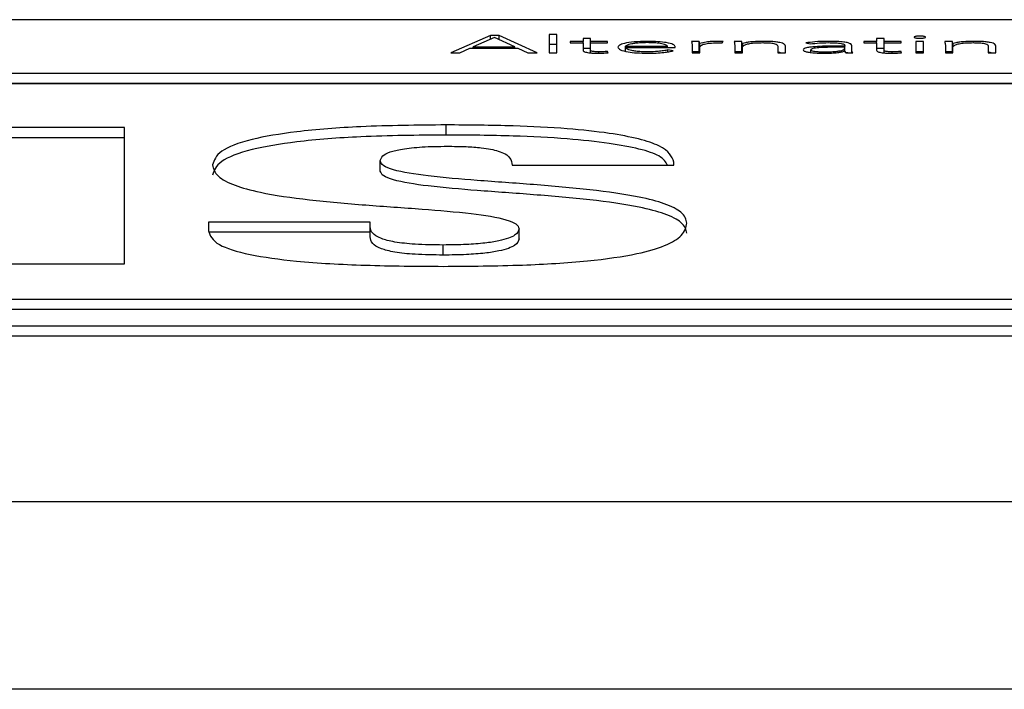
# Paper-space layout 'SHEET 2' of a CAD drawing. Units: inches. Extents: x 0.1 to 10.8, y 0.2 to 8.4.
# Drawn here: x 3.1 to 3.1, y 7.2 to 7.2 of the extents above; entities that cross this region are included whole.
import ezdxf

# ---------------------------------------------------------------- set-up
doc = ezdxf.new("R2010")
doc.units = ezdxf.units.IN
doc.header["$MEASUREMENT"] = 0

psp = doc.layouts.new('SHEET 2')

# ---------------------------------------------------------------- linework, layer by layer
at = {"color": 7, "linetype": 'Continuous', "lineweight": 25}
for p, q in [((3.24763212, 7.18101905), (2.96854568, 7.18101905)), ((3.12094937, 7.18038334), (3.11937578, 7.17969514)), ((3.1212961, 7.18038334), (3.12094937, 7.18038334)), ((3.12094937, 7.18024226), (3.12094937, 7.18038334)), ((3.12281357, 7.17969514), (3.1212961, 7.18038334)), ((3.1212961, 7.18022613), (3.1212961, 7.18038334)), ((3.12360315, 7.18042999), (3.1232981, 7.18042999)), ((3.1232981, 7.18042999), (3.1232981, 7.17969514)), ((3.12360315, 7.17969514), (3.12360315, 7.18042999)), ((3.12110773, 7.18031336), (3.12026759, 7.17993613)), ((3.12192231, 7.17993613), (3.12110773, 7.18031336)), ((3.12360315, 7.18002784), (3.1232981, 7.18002784)), ((3.12464332, 7.18014415), (3.12413379, 7.18014415)), ((3.12413379, 7.18014415), (3.12413379, 7.18009177)), ((3.12413379, 7.18009177), (3.12464332, 7.18009177)), ((3.12494837, 7.18027339), (3.12464332, 7.18027339)), ((3.12464332, 7.18027339), (3.12464332, 7.18014415)), ((3.12464332, 7.18009177), (3.12464332, 7.18014415)), ((3.12464332, 7.18009177), (3.12464332, 7.17979904)), ((3.12494837, 7.18014415), (3.12494837, 7.18027339)), ((3.1256207, 7.18014415), (3.12494837, 7.18014415)), ((3.12494837, 7.18009177), (3.12494837, 7.18014415)), ((3.12494837, 7.17979904), (3.12494837, 7.18009177)), ((3.12494837, 7.18009177), (3.1256207, 7.18009177)), ((3.1256207, 7.18009177), (3.1256207, 7.18014415)), ((3.12927854, 7.18014415), (3.12897348, 7.18014415)), ((3.12899904, 7.18001788), (3.12899904, 7.17969514)), ((3.12927854, 7.17974201), (3.12927854, 7.18014415)), ((3.12929909, 7.17969514), (3.12929909, 7.18006548)), ((3.13019035, 7.18009379), (3.13022591, 7.18015093)), ((3.13097493, 7.18014415), (3.13066932, 7.18014415)), ((3.13069488, 7.18001788), (3.13069488, 7.17969514)), ((3.13097493, 7.17974201), (3.13097493, 7.18014415)), ((3.13101049, 7.18006548), (3.13099493, 7.18006548)), ((3.13099493, 7.17969514), (3.13099493, 7.18006548)), ((3.13101049, 7.17993798), (3.13101049, 7.18006548)), ((3.13240683, 7.17995956), (3.13240683, 7.17969514)), ((3.13271244, 7.17969514), (3.13271244, 7.17996253)), ((3.13352257, 7.18009273), (3.13370038, 7.18005276)), ((3.13508117, 7.1799673), (3.13472444, 7.1799673)), ((3.13508117, 7.17999455), (3.13508117, 7.1799673)), ((3.13508117, 7.17992065), (3.13508117, 7.1799673)), ((3.13535566, 7.17988376), (3.13535566, 7.17999349)), ((3.13634471, 7.18014415), (3.13583518, 7.18014415)), ((3.13583518, 7.18014415), (3.13583518, 7.18009177)), ((3.13583518, 7.18009177), (3.13634471, 7.18009177)), ((3.13664976, 7.18027339), (3.13634471, 7.18027339)), ((3.13634471, 7.18027339), (3.13634471, 7.18014415)), ((3.13634471, 7.18009177), (3.13634471, 7.18014415)), ((3.13634471, 7.18009177), (3.13634471, 7.17979904)), ((3.13664976, 7.18014415), (3.13664976, 7.18027339)), ((3.1373221, 7.18014415), (3.13664976, 7.18014415)), ((3.13664976, 7.18009177), (3.13664976, 7.18014415)), ((3.13664976, 7.17979904), (3.13664976, 7.18009177)), ((3.13664976, 7.18009177), (3.1373221, 7.18009177)), ((3.1373221, 7.18009177), (3.1373221, 7.18014415)), ((3.13822391, 7.18014415), (3.13791886, 7.18014415)), ((3.13791886, 7.18014415), (3.13791886, 7.17969514)), ((3.13822391, 7.17969514), (3.13822391, 7.18014415)), ((3.13936966, 7.18014415), (3.13906461, 7.18014415)), ((3.13909072, 7.18001788), (3.13909072, 7.17969514)), ((3.13936966, 7.17974201), (3.13936966, 7.18014415)), ((3.13940578, 7.18006548), (3.13939022, 7.18006548)), ((3.13939022, 7.17969514), (3.13939022, 7.18006548)), ((3.13940578, 7.17993798), (3.13940578, 7.18006548)), ((3.14080212, 7.17995956), (3.14080212, 7.17969514)), ((3.14110717, 7.17969514), (3.14110717, 7.17996253)), ((3.11937578, 7.17969514), (3.1197275, 7.17969514)), ((3.1197275, 7.17969514), (3.12013479, 7.17987793)), ((3.12013479, 7.17987793), (3.12204511, 7.17987793)), ((3.12026759, 7.17987793), (3.12026759, 7.17993613)), ((3.12026759, 7.17993613), (3.12192231, 7.17993613)), ((3.12192231, 7.17987793), (3.12192231, 7.17993613)), ((3.12204511, 7.17987793), (3.12243684, 7.17969514)), ((3.12243684, 7.17969514), (3.12281357, 7.17969514)), ((3.1232981, 7.17969514), (3.12360315, 7.17969514)), ((3.12494837, 7.17987125), (3.12464332, 7.17987125)), ((3.12494837, 7.17969473), (3.12494837, 7.17979904)), ((3.12564571, 7.17969896), (3.1256207, 7.17975144)), ((3.1256207, 7.17969757), (3.1256207, 7.17975144)), ((3.12633916, 7.17990517), (3.12633916, 7.17995744)), ((3.12633916, 7.17995744), (3.12801055, 7.17995744)), ((3.12633916, 7.17990517), (3.1283156, 7.17990517)), ((3.12633916, 7.17976218), (3.12633916, 7.17990517)), ((3.12801055, 7.17990517), (3.12801055, 7.17995744)), ((3.12824447, 7.17977964), (3.1280211, 7.17981569)), ((3.1280211, 7.17973377), (3.1280211, 7.17981569)), ((3.1283156, 7.17990517), (3.1283156, 7.17994589)), ((3.12927854, 7.17974201), (3.12899904, 7.17974201)), ((3.12899904, 7.17969514), (3.12930409, 7.17969514)), ((3.12930409, 7.17969514), (3.12930409, 7.17994016)), ((3.13097493, 7.17974201), (3.13069488, 7.17974201)), ((3.13069488, 7.17969514), (3.13099993, 7.17969514)), ((3.13099993, 7.17969514), (3.13099993, 7.1799197)), ((3.13240683, 7.17969514), (3.13271244, 7.17969514)), ((3.13372539, 7.1797099), (3.13372539, 7.17981951)), ((3.13508117, 7.17992065), (3.134745, 7.17992065)), ((3.13507617, 7.17976809), (3.13508672, 7.17976809)), ((3.13508117, 7.17989065), (3.13508117, 7.17992065)), ((3.13508117, 7.17976809), (3.13508117, 7.17989065)), ((3.13519633, 7.17969514), (3.13508117, 7.17971643)), ((3.13511673, 7.17969514), (3.13540178, 7.17969514)), ((3.13535566, 7.17969514), (3.13535566, 7.17988376)), ((3.13664976, 7.17987125), (3.13634471, 7.17987125)), ((3.13664976, 7.17969474), (3.13664976, 7.17979904)), ((3.13734766, 7.17969896), (3.1373221, 7.17975144)), ((3.1373221, 7.17969755), (3.1373221, 7.17975144)), ((3.13822391, 7.17974201), (3.13791886, 7.17974201)), ((3.13791886, 7.17969514), (3.13822391, 7.17969514)), ((3.13936966, 7.17974201), (3.13909072, 7.17974201)), ((3.13909072, 7.17969514), (3.13939522, 7.17969514)), ((3.13939522, 7.17969514), (3.13939522, 7.1799197)), ((3.14080212, 7.17969514), (3.14110717, 7.17969514)), ((2.96854568, 7.17889117), (3.24763212, 7.17889117)), ((2.96854568, 7.17848903), (3.24763212, 7.17848903)), ((3.24763212, 7.1784569), (2.96854568, 7.1784569)), ((3.11918852, 7.17642159), (3.11918852, 7.17682373)), ((3.10636361, 7.17671728), (3.0996725, 7.17671728)), ((3.10636361, 7.17129115), (3.10636361, 7.17671728)), ((3.10636361, 7.17631514), (3.0996725, 7.17631514)), ((3.11655975, 7.1749852), (3.11655975, 7.17538734)), ((3.12826948, 7.17521261), (3.12826948, 7.17534175)), ((3.12181729, 7.17521261), (3.12826948, 7.17521261)), ((3.10970917, 7.17294786), (3.10970917, 7.17259831)), ((3.11616135, 7.17294786), (3.10970917, 7.17294786)), ((3.11616135, 7.17275787), (3.11616135, 7.17294786)), ((3.11616135, 7.17254572), (3.10970917, 7.17254572)), ((3.11616135, 7.17235573), (3.11616135, 7.17275787)), ((3.12209623, 7.17227971), (3.12209623, 7.17268185)), ((3.11906906, 7.17163371), (3.11906906, 7.17203586)), ((3.0996725, 7.17129115), (3.10636361, 7.17129115)), ((2.97366653, 7.1698801), (3.24251127, 7.1698801)), ((2.97366653, 7.16947796), (3.24251127, 7.16947796)), ((2.96470504, 7.16881351), (3.25147276, 7.16881351)), ((2.96470504, 7.16841137), (3.25147276, 7.16841137)), ((2.08902909, 7.16181396), (3.67651372, 7.16181396)), ((3.67892785, 7.15432113), (2.08661496, 7.15432113))]:
    psp.add_line(p, q, dxfattribs=at)
at = {"color": 8, "linetype": 'Continuous', "lineweight": 25}
for p, q in [((3.12721041, 7.18010296), (3.12721041, 7.18015581)), ((3.12527454, 7.17968425), (3.12527454, 7.17973586)), ((3.13697537, 7.17968424), (3.13697537, 7.17973586))]:
    psp.add_line(p, q, dxfattribs=at)
at = {"color": 7, "linetype": 'Continuous', "lineweight": 25}
for points, knots in [([(3.13830004, 7.18032205), (3.13829655, 7.1803279), (3.13828972, 7.18033937), (3.13823706, 7.18035382), (3.13816223, 7.18036356), (3.13807149, 7.180367), (3.13798068, 7.18036357), (3.13790559, 7.18035383), (3.13785298, 7.18033937), (3.1378462, 7.1803279), (3.13784274, 7.18032205)], [0, 0, 0, 0, 0.12756419, 0.25016226, 0.37254404, 0.49957548, 0.62736804, 0.74991065, 0.87245477, 1, 1, 1, 1]), ([(3.12721041, 7.18015581), (3.12702894, 7.18015167), (3.12667672, 7.18014364), (3.12628928, 7.18008077), (3.12607068, 7.18000321), (3.12604659, 7.17994883), (3.12603411, 7.17992065)], [0, 0, 0, 0, 0.28403417, 0.5512582, 0.76744402, 1, 1, 1, 1]), ([(3.12719541, 7.18010344), (3.12710983, 7.18010227), (3.12695018, 7.18010011), (3.12674115, 7.18008162), (3.12658451, 7.1800567), (3.12645164, 7.18002342), (3.12637853, 7.17999255), (3.12634431, 7.17996844), (3.12634063, 7.17996058), (3.12633916, 7.17995744)], [0, 0, 0, 0, 0.203769125, 0.380131698, 0.540432625, 0.687813266, 0.901277134, 0.960497959, 1, 1, 1, 1]), ([(3.12801055, 7.17995744), (3.12799454, 7.17997915), (3.12796263, 7.18002239), (3.12774424, 7.18006966), (3.12747944, 7.18009829), (3.12729171, 7.18010169), (3.12719541, 7.18010344)], [0, 0, 0, 0, 0.27410491, 0.54622199, 0.76722243, 1, 1, 1, 1]), ([(3.1283156, 7.17994589), (3.12829841, 7.17997515), (3.12826389, 7.18003392), (3.12800169, 7.18010407), (3.12763102, 7.18014861), (3.12735644, 7.18015331), (3.12721041, 7.18015581)], [0, 0, 0, 0, 0.26355193, 0.52931776, 0.74967076, 1, 1, 1, 1]), ([(3.12897348, 7.18014415), (3.12897875, 7.18012137), (3.12898848, 7.18007929), (3.12899572, 7.18003718), (3.12899904, 7.18001788)], [0, 0, 0, 0, 0.54135239, 1, 1, 1, 1]), ([(3.12929909, 7.18006548), (3.12929594, 7.18007065), (3.12928874, 7.18008244), (3.12928428, 7.18010871), (3.12928087, 7.18012977), (3.12927854, 7.18014415)], [0, 0, 0, 0, 0.19792863, 0.45207355, 1, 1, 1, 1]), ([(3.13004755, 7.18015581), (3.12995579, 7.18015426), (3.12977933, 7.18015128), (3.1294995, 7.18012167), (3.12937524, 7.18008683), (3.12929909, 7.18006548)], [0, 0, 0, 0, 0.29548593, 0.56825886, 1, 1, 1, 1]), ([(3.12930409, 7.17994016), (3.12931324, 7.17996338), (3.1293307, 7.18000772), (3.12950653, 7.18006187), (3.12977343, 7.18009321), (3.12996808, 7.18009606), (3.13007311, 7.1800976)], [0, 0, 0, 0, 0.28512128, 0.54462808, 0.75429287, 1, 1, 1, 1]), ([(3.13022591, 7.18015093), (3.13019284, 7.18015245), (3.13013413, 7.18015514), (3.13007386, 7.18015561), (3.13004755, 7.18015581)], [0, 0, 0, 0, 0.56350089, 1, 1, 1, 1]), ([(3.13007311, 7.1800976), (3.13009317, 7.18009739), (3.13013302, 7.18009698), (3.13017133, 7.18009485), (3.13019035, 7.18009379)], [0, 0, 0, 0, 0.50342212, 1, 1, 1, 1]), ([(3.13066932, 7.18014415), (3.13067459, 7.18012137), (3.13068431, 7.18007929), (3.13069156, 7.18003718), (3.13069488, 7.18001788)], [0, 0, 0, 0, 0.54135239, 1, 1, 1, 1]), ([(3.13099493, 7.18006548), (3.13099189, 7.18007065), (3.13098493, 7.18008245), (3.13098032, 7.18010871), (3.13097712, 7.18012977), (3.13097493, 7.18014415)], [0, 0, 0, 0, 0.19788087, 0.45204628, 1, 1, 1, 1]), ([(3.13099993, 7.1799197), (3.13100581, 7.17994074), (3.13101664, 7.17997953), (3.1311202, 7.18003128), (3.13128948, 7.18007163), (3.13153033, 7.18009881), (3.13171939, 7.18010187), (3.13181562, 7.18010344)], [0, 0, 0, 0, 0.232494231, 0.428703415, 0.602628496, 0.797726611, 1, 1, 1, 1]), ([(3.13181562, 7.18015581), (3.13171402, 7.18015415), (3.13151912, 7.18015096), (3.13128167, 7.18012729), (3.1311098, 7.18009843), (3.13104298, 7.18007626), (3.13101049, 7.18006548)], [0, 0, 0, 0, 0.30897715, 0.59265039, 0.80196843, 1, 1, 1, 1]), ([(3.13271244, 7.17996253), (3.13270643, 7.17998934), (3.13269485, 7.180041), (3.1325436, 7.18010258), (3.13232236, 7.18013641), (3.13208845, 7.18015325), (3.13191231, 7.1801549), (3.13181562, 7.18015581)], [0, 0, 0, 0, 0.27179006, 0.52377691, 0.65949078, 0.81307901, 1, 1, 1, 1]), ([(3.13181562, 7.18010344), (3.13187086, 7.18010292), (3.13197305, 7.18010196), (3.13211105, 7.18009267), (3.13221864, 7.18007813), (3.13232478, 7.18005254), (3.13239698, 7.18001163), (3.13240346, 7.1799774), (3.13240683, 7.17995956)], [0, 0, 0, 0, 0.151117381, 0.279559504, 0.395566993, 0.508248278, 0.743738562, 1, 1, 1, 1]), ([(3.13472444, 7.1799673), (3.13444047, 7.17996522), (3.13408436, 7.1799626), (3.13370735, 7.17992623), (3.13354883, 7.1798992), (3.13343817, 7.17986139), (3.13342654, 7.17983222), (3.13342034, 7.17981664)], [0, 0, 0, 0, 0.48888416, 0.61306204, 0.73357908, 0.85775311, 1, 1, 1, 1]), ([(3.13441883, 7.18015581), (3.13423368, 7.18015227), (3.13390444, 7.18014598), (3.13363882, 7.18010894), (3.13352257, 7.18009273)], [0, 0, 0, 0, 0.56235947, 1, 1, 1, 1]), ([(3.13370038, 7.18005276), (3.13382143, 7.18006909), (3.13403849, 7.18009838), (3.1343022, 7.18010188), (3.13441883, 7.18010344)], [0, 0, 0, 0, 0.55771767, 1, 1, 1, 1]), ([(3.13535566, 7.17999349), (3.13534992, 7.18001274), (3.13533935, 7.18004826), (3.13522705, 7.18009551), (3.13503244, 7.18013114), (3.13475136, 7.18015271), (3.13453504, 7.18015473), (3.13441883, 7.18015581)], [0, 0, 0, 0, 0.209017619, 0.385597468, 0.551115388, 0.7588756, 1, 1, 1, 1]), ([(3.13441883, 7.18010344), (3.13451719, 7.18010235), (3.13470142, 7.18010031), (3.13491127, 7.18007868), (3.13501989, 7.1800514), (3.13507275, 7.18002473), (3.13507823, 7.18000507), (3.13508117, 7.17999455)], [0, 0, 0, 0, 0.2963515, 0.55508718, 0.68892965, 0.83353579, 1, 1, 1, 1]), ([(3.13784274, 7.18032205), (3.13784621, 7.18031623), (3.13785301, 7.18030479), (3.13790563, 7.18029037), (3.1379807, 7.18028064), (3.13807149, 7.18027721), (3.13816221, 7.18028065), (3.13823701, 7.18029038), (3.13828969, 7.18030479), (3.13829655, 7.18031623), (3.13830004, 7.18032205)], [0, 0, 0, 0, 0.12727855, 0.249798133, 0.372460464, 0.500425062, 0.627627489, 0.75012871, 0.872702404, 1, 1, 1, 1]), ([(3.13906461, 7.18014415), (3.13906999, 7.18012137), (3.13907993, 7.18007929), (3.13908733, 7.18003718), (3.13909072, 7.18001788)], [0, 0, 0, 0, 0.541355525, 1, 1, 1, 1]), ([(3.13939022, 7.18006548), (3.13938721, 7.18007065), (3.13938033, 7.18008245), (3.13937583, 7.18010871), (3.13937216, 7.18012977), (3.13936966, 7.18014415)], [0, 0, 0, 0, 0.19785282, 0.45200754, 1, 1, 1, 1]), ([(3.13939522, 7.1799197), (3.13940109, 7.17994074), (3.13941193, 7.17997953), (3.13951548, 7.18003128), (3.13968477, 7.18007163), (3.13992561, 7.18009881), (3.14011467, 7.18010187), (3.14021091, 7.18010344)], [0, 0, 0, 0, 0.23249423, 0.42870341, 0.6026285, 0.79772661, 1, 1, 1, 1]), ([(3.14021091, 7.18015581), (3.1401093, 7.18015415), (3.13991441, 7.18015096), (3.13967696, 7.18012729), (3.13950509, 7.18009843), (3.13943826, 7.18007626), (3.13940578, 7.18006548)], [0, 0, 0, 0, 0.30897715, 0.59265039, 0.80196843, 1, 1, 1, 1]), ([(3.14110717, 7.17996253), (3.14110119, 7.17998934), (3.14108965, 7.18004099), (3.14093865, 7.18010258), (3.14071753, 7.18013641), (3.14048369, 7.18015325), (3.14030759, 7.1801549), (3.14021091, 7.18015581)], [0, 0, 0, 0, 0.27183683, 0.52380897, 0.659493397, 0.81306234, 1, 1, 1, 1]), ([(3.14021091, 7.18010344), (3.14026615, 7.18010292), (3.14036834, 7.18010196), (3.14050634, 7.18009267), (3.14061392, 7.18007813), (3.14072007, 7.18005254), (3.14079227, 7.18001163), (3.14079874, 7.1799774), (3.14080212, 7.17995956)], [0, 0, 0, 0, 0.15111738, 0.2795595, 0.39556699, 0.50824828, 0.74373856, 1, 1, 1, 1]), ([(3.12464332, 7.17979904), (3.12464952, 7.17978202), (3.12466141, 7.17974935), (3.12478363, 7.17971296), (3.12493259, 7.17969433), (3.12508072, 7.17968506), (3.12518999, 7.1796841), (3.12524898, 7.17968359)], [0, 0, 0, 0, 0.27343263, 0.5248138, 0.6631806, 0.81815127, 1, 1, 1, 1]), ([(3.12527454, 7.17973586), (3.12523902, 7.17973626), (3.12517198, 7.17973701), (3.125081, 7.17974429), (3.12500686, 7.17975691), (3.12495635, 7.17977593), (3.12495115, 7.17979099), (3.12494837, 7.17979904)], [0, 0, 0, 0, 0.2021021, 0.38150844, 0.55150353, 0.76028569, 1, 1, 1, 1]), ([(3.12524898, 7.17968359), (3.12532489, 7.17968497), (3.12546009, 7.17968744), (3.12558913, 7.17969545), (3.12564571, 7.17969896)], [0, 0, 0, 0, 0.56149354, 1, 1, 1, 1]), ([(3.1256207, 7.17975144), (3.1255581, 7.17974674), (3.12544644, 7.17973835), (3.12532701, 7.17973662), (3.12527454, 7.17973586)], [0, 0, 0, 0, 0.56067876, 1, 1, 1, 1]), ([(3.12603411, 7.17992065), (3.12605243, 7.17988432), (3.12608733, 7.17981512), (3.12639155, 7.17973552), (3.12679291, 7.17969065), (3.12707704, 7.17968601), (3.12722542, 7.17968359)], [0, 0, 0, 0, 0.29397988, 0.55989599, 0.77017023, 1, 1, 1, 1]), ([(3.12723042, 7.17973586), (3.12713954, 7.17973697), (3.12697123, 7.17973903), (3.12674993, 7.1797576), (3.12658496, 7.1797837), (3.12645166, 7.17981918), (3.12636149, 7.17986028), (3.12634593, 7.17989155), (3.12633916, 7.17990517)], [0, 0, 0, 0, 0.1939414, 0.35919634, 0.50849199, 0.64825328, 0.84673757, 1, 1, 1, 1]), ([(3.12722542, 7.17968359), (3.12733868, 7.17968475), (3.12755963, 7.17968701), (3.12784923, 7.179708), (3.12808289, 7.17973933), (3.12818956, 7.17976594), (3.12824447, 7.17977964)], [0, 0, 0, 0, 0.285856251, 0.557644862, 0.772291672, 1, 1, 1, 1]), ([(3.1280211, 7.17981569), (3.12796967, 7.17980285), (3.12786499, 7.17977671), (3.12759377, 7.179745), (3.12736841, 7.17973933), (3.12723042, 7.17973586)], [0, 0, 0, 0, 0.27248498, 0.55455362, 1, 1, 1, 1]), ([(3.12928654, 7.17969514), (3.12928623, 7.17969638), (3.12928225, 7.17971199), (3.12928032, 7.17972762), (3.12927854, 7.17974201)], [0, 0, 0, 0, 0.07922919, 1, 1, 1, 1]), ([(3.13098265, 7.17969514), (3.13098234, 7.17969638), (3.13097838, 7.17971199), (3.13097658, 7.17972762), (3.13097493, 7.17974201)], [0, 0, 0, 0, 0.07923144, 1, 1, 1, 1]), ([(3.13251734, 7.17969514), (3.13250876, 7.17969905), (3.13248656, 7.17970917), (3.13243715, 7.17971508), (3.13240683, 7.1797187)], [0, 0, 0, 0, 0.38623993, 1, 1, 1, 1]), ([(3.13342034, 7.17981664), (3.13342743, 7.17980046), (3.13344074, 7.17977008), (3.13356478, 7.17973143), (3.13375002, 7.17970378), (3.13398563, 7.17968667), (3.13416153, 7.17968462), (3.13425047, 7.17968359)], [0, 0, 0, 0, 0.20765225, 0.38963677, 0.56660594, 0.78087059, 1, 1, 1, 1]), ([(3.134745, 7.17992065), (3.13450302, 7.17991871), (3.13421036, 7.17991637), (3.13391373, 7.17988665), (3.133809, 7.1798689), (3.13373745, 7.17984591), (3.1337295, 7.1798285), (3.13372539, 7.17981951)], [0, 0, 0, 0, 0.56052445, 0.67791071, 0.78551097, 0.88923421, 1, 1, 1, 1]), ([(3.13372539, 7.17981951), (3.13373043, 7.17980988), (3.13374015, 7.17979134), (3.13382174, 7.17976779), (3.13394031, 7.17975008), (3.13409087, 7.17973824), (3.13420421, 7.17973665), (3.13426103, 7.17973586)], [0, 0, 0, 0, 0.19536975, 0.37637826, 0.55819031, 0.77852288, 1, 1, 1, 1]), ([(3.13425047, 7.17968359), (3.13435222, 7.17968454), (3.13454224, 7.17968633), (3.1347839, 7.17970569), (3.13496054, 7.17973399), (3.13503675, 7.17975646), (3.13507617, 7.17976809)], [0, 0, 0, 0, 0.30801512, 0.57523518, 0.78032756, 1, 1, 1, 1]), ([(3.13426103, 7.17973586), (3.13434369, 7.17973657), (3.13449493, 7.17973787), (3.13469752, 7.17975054), (3.13485237, 7.17977009), (3.13498187, 7.17979983), (3.13506756, 7.17984118), (3.13507661, 7.17987409), (3.13508117, 7.17989065)], [0, 0, 0, 0, 0.188322467, 0.344577146, 0.480572125, 0.607000819, 0.80218952, 1, 1, 1, 1]), ([(3.13508672, 7.17976809), (3.13508811, 7.17975407), (3.13509054, 7.17972964), (3.1351089, 7.17970546), (3.13511673, 7.17969514)], [0, 0, 0, 0, 0.57340166, 1, 1, 1, 1]), ([(3.13540178, 7.17969514), (3.13538619, 7.17972571), (3.13535421, 7.17978844), (3.13535517, 7.17985145), (3.13535566, 7.17988376)], [0, 0, 0, 0, 0.48742754, 1, 1, 1, 1]), ([(3.13634471, 7.17979904), (3.13635094, 7.17978202), (3.13636289, 7.17974934), (3.13648524, 7.17971296), (3.13663421, 7.17969434), (3.13678225, 7.17968507), (3.13689144, 7.1796841), (3.13695037, 7.17968359)], [0, 0, 0, 0, 0.27348694, 0.52498098, 0.6633797, 0.81830787, 1, 1, 1, 1]), ([(3.13697537, 7.17973586), (3.13693994, 7.17973626), (3.13687303, 7.17973701), (3.13678223, 7.1797443), (3.1367082, 7.17975691), (3.13665774, 7.17977593), (3.13665254, 7.17979099), (3.13664976, 7.17979904)], [0, 0, 0, 0, 0.20180529, 0.38109482, 0.55112195, 0.76006315, 1, 1, 1, 1]), ([(3.13695037, 7.17968359), (3.13702631, 7.17968497), (3.13716169, 7.17968745), (3.13729092, 7.17969545), (3.13734766, 7.17969896)], [0, 0, 0, 0, 0.56099006, 1, 1, 1, 1]), ([(3.1373221, 7.17975144), (3.13725932, 7.17974674), (3.13714746, 7.17973836), (3.13702786, 7.17973662), (3.13697537, 7.17973586)], [0, 0, 0, 0, 0.56119746, 1, 1, 1, 1]), ([(3.13937807, 7.17969514), (3.13937775, 7.17969638), (3.13937383, 7.17971199), (3.13937166, 7.17972762), (3.13936966, 7.17974201)], [0, 0, 0, 0, 0.079223214, 1, 1, 1, 1]), ([(3.14091236, 7.17969514), (3.1409038, 7.17969905), (3.14088166, 7.17970916), (3.14083235, 7.17971506), (3.14080212, 7.17971867)], [0, 0, 0, 0, 0.386784604, 1, 1, 1, 1]), ([(3.11918852, 7.17682373), (3.11804202, 7.17681275), (3.11597115, 7.17679291), (3.11325113, 7.17658668), (3.11125307, 7.17624475), (3.11004914, 7.17577106), (3.10992986, 7.17541204), (3.10986864, 7.17522777)], [0, 0, 0, 0, 0.24113184, 0.4355455, 0.60456544, 0.79703787, 1, 1, 1, 1]), ([(3.12826948, 7.17534175), (3.12817975, 7.17556386), (3.12800473, 7.17599709), (3.12614156, 7.17646219), (3.12394848, 7.17669045), (3.12172559, 7.1768057), (3.12008369, 7.17681737), (3.11918852, 7.17682373)], [0, 0, 0, 0, 0.25416112, 0.49574684, 0.63743346, 0.8023276, 1, 1, 1, 1]), ([(3.11918852, 7.17642159), (3.11804202, 7.17641061), (3.11597115, 7.17639077), (3.11325113, 7.17618454), (3.11125307, 7.1758426), (3.11004914, 7.17536891), (3.10992986, 7.1750099), (3.10986864, 7.17482563)], [0, 0, 0, 0, 0.24113184, 0.4355455, 0.60456544, 0.79703787, 1, 1, 1, 1]), ([(3.12801481, 7.17521261), (3.12794716, 7.17534019), (3.12776836, 7.17567745), (3.12612791, 7.17605928), (3.1239518, 7.1762885), (3.1217245, 7.1764035), (3.12008331, 7.17641521), (3.11918852, 7.17642159)], [0, 0, 0, 0, 0.16464769, 0.43522783, 0.593919264, 0.778603528, 1, 1, 1, 1]), ([(3.11655975, 7.17538734), (3.11657552, 7.17545449), (3.11660445, 7.17557766), (3.11690283, 7.17574328), (3.11743234, 7.17587429), (3.11824628, 7.17596017), (3.11888849, 7.17596829), (3.11922853, 7.17597258)], [0, 0, 0, 0, 0.227954739, 0.418087671, 0.585862622, 0.780718658, 1, 1, 1, 1]), ([(3.11922853, 7.17597258), (3.11948238, 7.17597047), (3.119952, 7.17596657), (3.12054994, 7.17592397), (3.1209852, 7.1758605), (3.12116724, 7.17580888), (3.12125998, 7.17578259)], [0, 0, 0, 0, 0.31928498, 0.59065115, 0.79145293, 1, 1, 1, 1]), ([(3.12125998, 7.17578259), (3.12136219, 7.1757438), (3.1215859, 7.17565891), (3.12178272, 7.17546526), (3.12180352, 7.17531324), (3.12181729, 7.17521261)], [0, 0, 0, 0, 0.2214402, 0.48463238, 1, 1, 1, 1]), ([(3.12878734, 7.17290991), (3.12874839, 7.17305438), (3.12867668, 7.17332038), (3.12798292, 7.17367696), (3.12677889, 7.17399514), (3.12495643, 7.17425235), (3.12270712, 7.17444528), (3.12049432, 7.17460149), (3.11851439, 7.17476517), (3.11718939, 7.17497292), (3.11662826, 7.17519759), (3.11658336, 7.17532194), (3.11655975, 7.17538734)], [0, 0, 0, 0, 0.11744841, 0.21625122, 0.30541301, 0.43423167, 0.56341689, 0.68861227, 0.80153022, 0.89907515, 0.94692806, 1, 1, 1, 1]), ([(3.10986864, 7.17522777), (3.10990713, 7.17507518), (3.10997765, 7.1747956), (3.11066598, 7.17442108), (3.11186375, 7.17408922), (3.11368863, 7.1738233), (3.11594593, 7.17362928), (3.1181608, 7.17347586), (3.12014612, 7.17331506), (3.12147328, 7.17310524), (3.12202892, 7.17287644), (3.12207295, 7.17274915), (3.12209623, 7.17268185)], [0, 0, 0, 0, 0.12198705, 0.22349413, 0.31363627, 0.44163708, 0.56873806, 0.69155223, 0.80227067, 0.89843181, 0.94629737, 1, 1, 1, 1]), ([(3.12878734, 7.17250776), (3.12874839, 7.17265224), (3.12867668, 7.17291824), (3.12798292, 7.17327482), (3.12677889, 7.173593), (3.12495643, 7.17385021), (3.12270712, 7.17404314), (3.12049432, 7.17419935), (3.11851439, 7.17436303), (3.11718939, 7.17457078), (3.11662826, 7.17479545), (3.11658336, 7.1749198), (3.11655975, 7.1749852)], [0, 0, 0, 0, 0.117448414, 0.216251215, 0.305413012, 0.434231675, 0.56341689, 0.688612274, 0.801530221, 0.899075151, 0.946928058, 1, 1, 1, 1]), ([(3.11906906, 7.17118471), (3.12012941, 7.17119281), (3.12210199, 7.17120789), (3.12480998, 7.17137146), (3.12678562, 7.17165175), (3.12800824, 7.17201611), (3.12868427, 7.17243619), (3.12875122, 7.17274391), (3.12878734, 7.17290991)], [0, 0, 0, 0, 0.20863055, 0.38811686, 0.55153525, 0.68272098, 0.82884322, 1, 1, 1, 1]), ([(3.10970917, 7.17259831), (3.1097756, 7.17241146), (3.10989672, 7.1720708), (3.11123215, 7.17163865), (3.11332993, 7.17135473), (3.11602671, 7.17120549), (3.11802765, 7.17119182), (3.11906906, 7.17118471)], [0, 0, 0, 0, 0.21414917, 0.39043865, 0.55885471, 0.77040154, 1, 1, 1, 1]), ([(3.11906906, 7.17203586), (3.11868798, 7.17204037), (3.11799433, 7.17204859), (3.1171018, 7.17214418), (3.11650805, 7.17230216), (3.11620096, 7.1725137), (3.11617515, 7.1726728), (3.11616135, 7.17275787)], [0, 0, 0, 0, 0.20774399, 0.37814785, 0.54205404, 0.75513925, 1, 1, 1, 1]), ([(3.12209623, 7.17268185), (3.1220679, 7.17259436), (3.12201213, 7.17242212), (3.12146999, 7.17221994), (3.12072905, 7.17210451), (3.11995959, 7.1720453), (3.11938206, 7.17203917), (3.11906906, 7.17203586)], [0, 0, 0, 0, 0.26668705, 0.52501617, 0.66426255, 0.81803775, 1, 1, 1, 1]), ([(3.11906906, 7.17163371), (3.11868798, 7.17163823), (3.11799433, 7.17164644), (3.1171018, 7.17174204), (3.11650805, 7.17190002), (3.11620096, 7.17211156), (3.11617515, 7.17227066), (3.11616135, 7.17235573)], [0, 0, 0, 0, 0.20774399, 0.37814785, 0.54205404, 0.75513925, 1, 1, 1, 1]), ([(3.12209623, 7.17227971), (3.1220679, 7.17219222), (3.12201213, 7.17201997), (3.12146999, 7.1718178), (3.12072905, 7.17170237), (3.11995959, 7.17164316), (3.11938206, 7.17163703), (3.11906906, 7.17163371)], [0, 0, 0, 0, 0.26668705, 0.52501617, 0.66426255, 0.81803775, 1, 1, 1, 1])]:
    psp.add_open_spline(points, degree=3, knots=knots, dxfattribs=at)

doc.saveas('drawing.dxf')
